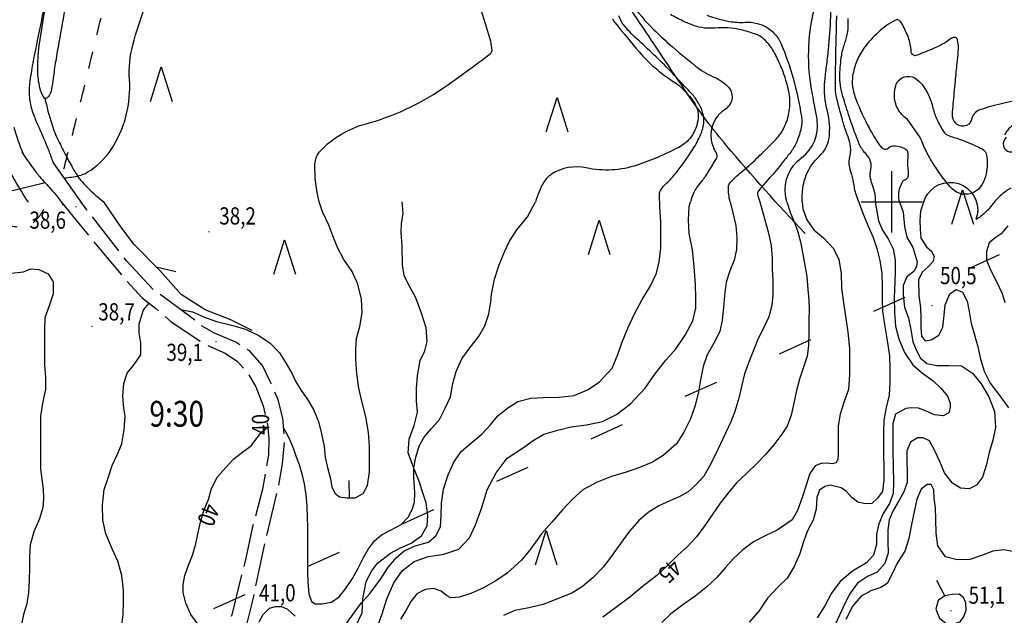
# Model space of a CAD drawing. Extents: x 1563053 to 1564769, y 6714903 to 6716739.
# Drawn here: x 1563658 to 1563818, y 6715933 to 6716030 of the extents above; entities that cross this region are included whole.
import ezdxf
from ezdxf.enums import TextEntityAlignment as Align

# ---------------------------------------------------------------- set-up
doc = ezdxf.new("R2010")
doc.units = 0
doc.header["$LTSCALE"] = 2
doc.header["$MEASUREMENT"] = 0
for name, pattern in [('K_KUVRAJ_2000', [2.8, 1.4, -1.4]), ('K_POLKU_2000', [4.2, 3.5, -0.7]), ('K_TILRAJ_EPA_2000', [8.4, 2.8, -5.6])]:
    doc.linetypes.add(name, pattern=pattern)
doc.layers.get('0').update_dxf_attribs({"linetype": 'CONTINUOUS'})
for name, color, linetype in [('K_AJORATA', 7, 'CONTINUOUS'), ('K_AVOKALLIO', 7, 'K_AVOKAL_O_2000'), ('K_KARTTAMERKKI', 7, 'CONTINUOUS'), ('K_KAYRA', 32, 'CONTINUOUS'), ('K_KAYRA_JOHTO', 32, 'CONTINUOUS'), ('K_KAYRA_LUKU', 32, 'CONTINUOUS'), ('K_KAYRA_RINNEVIIVA', 32, 'CONTINUOUS'), ('K_KOORDINAATTIRISTI', 7, 'CONTINUOUS'), ('K_KORKEUSPISTE', 7, 'CONTINUOUS'), ('K_KUVIONREUNA', 7, 'K_KUVRAJ_2000'), ('K_OJA', 5, 'CONTINUOUS'), ('K_POLKU', 7, 'K_POLKU_2000'), ('K_RANTAVIIVA', 8, 'CONTINUOUS'), ('K_REKISTERINUMERO', 1, 'CONTINUOUS'), ('K_TILANRAJA_EPAVARMA', 1, 'K_TILRAJ_EPA_2000')]:
    doc.layers.add(name, color=color, linetype=linetype)
doc.styles.get("Standard").update_dxf_attribs({"font": 'romans.shx', "width": 0.8})
doc.linetypes.add('K_AVOKAL_O_2000', pattern='A,0,-1.75,[141,ACAD.shx,S=-2.1,R=0,X=0,Y=0],-1.75', length=3.5)

# ---------------------------------------------------------------- blocks, each defined once
blk = doc.blocks.new('K_HIETIK')
at = {"flags": 128}
blk.add_lwpolyline([(0, -0.01), (0.01, 0), (0, 0.01), (-0.01, 0), (0, -0.01)], dxfattribs=at)
blk = doc.blocks.new('K_MANTYM')
blk.add_lwpolyline([(-0.625, 0), (0, 2), (0.625, 0)])
blk = doc.blocks.new('K_OJANUO')
blk.add_lwpolyline([(0, 0), (1, 0.625)])
blk = doc.blocks.new('K_RINVII')
blk.add_lwpolyline([(0, 0), (0, 1)])
blk = doc.blocks.new('K_KOORIS')
for points in [[(0, -1.25), (0, 1.25)], [(-1.25, 0), (1.25, 0)]]:
    blk.add_lwpolyline(points)

msp = doc.modelspace()

# ---------------------------------------------------------------- linework, layer by layer
at = {"layer": 'K_AJORATA', "flags": 128}
for points in [[(1563707.79, 6716153.34, -0.009316), (1563703.55, 6716141.87, -0.001307), (1563697.49, 6716126.46, -0.005799), (1563696.08, 6716123, -0.000243), (1563692.77, 6716115.21, 0.000192), (1563688.58, 6716105.32, 0.000034), (1563683.05, 6716092.26, 0.000222), (1563682.2, 6716090.25, 0.002597), (1563681.14, 6716087.72, 0.000594), (1563676.62, 6716076.65, 0.000954), (1563676.09, 6716075.34, 0.000158), (1563672.91, 6716067.46, 0.006556), (1563667.95, 6716054.62, 0.017619), (1563666.33, 6716049.76, 0.016194), (1563665.83, 6716047.84, 0.002345), (1563662.89, 6716034.45, 0.005077), (1563660.46, 6716022.53, 0.018673), (1563659.95, 6716019.26, 0.056577), (1563659.94, 6716016.71, 0.062538), (1563660.48, 6716014.47, 0.015921), (1563661.3, 6716012.46, -0.009378), (1563662.75, 6716009.08, -0.00643), (1563663.14, 6716008.08, -0.003426), (1563663.84, 6716006.19)], [(1563658.88, 6716007.88, -0.025018), (1563657.42, 6716012.1, -0.041909)], [(1563658.7, 6716008.1, 0.012111), (1563660.48, 6716005.52, 0.02079), (1563661.62, 6716004.08, 0.004838), (1563663.39, 6716002.08, -0.007883), (1563664.46, 6716000.84, -0.020674), (1563664.72, 6716000.5, -0.007061), (1563665.42, 6715999.49)]]:
    msp.add_lwpolyline(points, format="xyb", dxfattribs=at)
msp.add_lwpolyline([(1563663.78, 6716006.33), (1563668.51, 6715999.69)], dxfattribs=at)
at = {"layer": 'K_AVOKALLIO', "flags": 128}
msp.add_lwpolyline([(1563785.9, 6715994.89, -0.014668), (1563773.16, 6716009.14, -0.026895), (1563766.88, 6716017.46, -0.000928), (1563760.14, 6716027.51, -0.000782), (1563752.18, 6716039.46, -0.008858), (1563732.29, 6716070.64, -0.101183), (1563731.17, 6716073.71, -0.144047), (1563731.46, 6716075.77, -0.007701), (1563747.76, 6716110.33, -0.005594), (1563763.57, 6716141.67, -0.101964), (1563764.79, 6716143.18, -0.094252), (1563770.79, 6716146.44, 0.02156), (1563798.53, 6716156.66, 0.019462), (1563822.1, 6716167.62, -0.040619), (1563833.62, 6716172.4, -0.515251), (1563843.52, 6716165.03, 0.264719), (1563853.2, 6716147.18, 0.021453), (1563868.97, 6716138.3, 0.021886), (1563885.12, 6716130.95, 0.080251), (1563907.45, 6716125.89, -0.120573), (1563922.12, 6716121.31, -0.083874), (1563931.91, 6716112.9, -0.043699), (1563945.97, 6716092.63, -0.020498), (1563953.19, 6716078.68, -0.023691), (1563958.34, 6716066.11, -0.065858), (1563962.64, 6716045.99, -0.04731), (1563962.2, 6716017.42, -0.060617), (1563960.43, 6716009.88, -0.033031), (1563954.67, 6715996.94)], format="xyb", dxfattribs=at)
msp.add_lwpolyline([(1563673.03, 6715891.66), (1563674.72, 6715894.41), (1563676.53, 6715897.09), (1563677.58, 6715898.69), (1563678.67, 6715901.28), (1563679.81, 6715903.83), (1563681.1, 6715905.65), (1563682.1, 6715906.86), (1563683.09, 6715907.33), (1563684.72, 6715907.85), (1563686.5, 6715907.86), (1563688.85, 6715907.63), (1563690.76, 6715907.52), (1563692.72, 6715907.6), (1563694.54, 6715908.3), (1563696.02, 6715909.55), (1563696.92, 6715911.44), (1563697.63, 6715913.33), (1563698.72, 6715914.8), (1563699.31, 6715915.8), (1563700, 6715917.61), (1563699.77, 6715919.43), (1563699.24, 6715921.47), (1563698.92, 6715923.91), (1563698.94, 6715926.05), (1563699.37, 6715927.9), (1563700.74, 6715929.09), (1563702.71, 6715929.38), (1563704.68, 6715929.07), (1563706.52, 6715928.67), (1563708.69, 6715928.68), (1563710.93, 6715929.4), (1563712.9, 6715930.91), (1563713.95, 6715933.17), (1563714.1, 6715935.45), (1563714.6, 6715938.29), (1563715.56, 6715940.01), (1563716.43, 6715941.27), (1563718.55, 6715942.91), (1563720.09, 6715943.73), (1563721.92, 6715944.54), (1563723.59, 6715945.73), (1563724.5, 6715947.33), (1563724.63, 6715948.99), (1563724.34, 6715951.06), (1563723.64, 6715953.2), (1563723.29, 6715954.44), (1563722.35, 6715956.7), (1563721.43, 6715959.19), (1563721.58, 6715961.4), (1563722.41, 6715963.63), (1563722.96, 6715965.8), (1563722.81, 6715967.59), (1563722.77, 6715969.66), (1563722.97, 6715971.74), (1563723.4, 6715974.23), (1563724.14, 6715975.79), (1563724.52, 6715977.32), (1563724.36, 6715979.53), (1563723.61, 6715981.89), (1563722.71, 6715984.43), (1563721.75, 6715986.11), (1563720.81, 6715987.96), (1563720.5, 6715989.82), (1563720.48, 6715992.87), (1563720.29, 6715995.03), (1563720.38, 6715996.41), (1563720.64, 6715998.18), (1563720.49, 6716000)], dxfattribs=at)
at = {"layer": 'K_KAYRA', "flags": 128}
for points in [[(1563665.58, 6716003.92, 0.045299), (1563667.97, 6716004.27, 0.075472), (1563669.32, 6716004.82, 0.108812), (1563673.09, 6716008.37, 0.089517), (1563675.65, 6716014.1, 0.076077), (1563676.17, 6716019.91, -0.079112), (1563676.7, 6716025.49, -0.03057), (1563678.83, 6716032.04, -0.016974), (1563683.76, 6716043.41, -0.083396), (1563690.79, 6716053.46, 0.098201), (1563696.52, 6716062.19, 0.171279), (1563696.92, 6716070.95, -0.161169), (1563697.16, 6716080.23, -0.038943), (1563698.68, 6716083.62, -0.024578), (1563701.76, 6716088.64, -0.259115), (1563713.31, 6716094.42, 0.34851), (1563721.47, 6716100.35, 0.044535), (1563722.71, 6716107.06, 0.024545), (1563723.27, 6716119.42, 0.047761), (1563721.68, 6716135.31, -0.108042), (1563721.83, 6716142.44, -0.047127), (1563724.37, 6716149.89, 0.030947)], [(1563785.45, 6716000, -0.035093), (1563785.55, 6716002.25, -0.049253), (1563785.9, 6716003.82, -0.131044), (1563788.25, 6716007.45, 0.174435), (1563789.8, 6716010.36, 0.103413), (1563789.53, 6716014.75, -0.092559), (1563789.12, 6716019.64, -0.00685), (1563789.39, 6716022.02, 0.005948), (1563789.72, 6716024.76, 0.019172), (1563790.07, 6716030.11, 0.022945), (1563790, 6716034.59, 0.165947), (1563788.33, 6716038.62, 0.278408), (1563785.74, 6716039.44, 0.00398), (1563783.78, 6716038.95, 0.002824), (1563781.03, 6716038.22, 0.00286), (1563778.05, 6716037.4, -0.003746), (1563775.77, 6716036.78, -0.087233), (1563772.62, 6716036.51, -0.054501), (1563767.68, 6716037.49, -0.058935), (1563766.72, 6716037.92, -0.030671), (1563765.06, 6716039.07)], [(1563706.99, 6716000, -0.068099), (1563706.29, 6716006.14, -0.185351), (1563707.18, 6716008.3, -0.138909), (1563714.46, 6716012.66, 0.084319), (1563727, 6716018.42, 0.015327), (1563734.79, 6716024.11, 0.242077), (1563735.07, 6716024.69, 0.05836), (1563734.84, 6716026.1, 0.011243), (1563732.69, 6716033.17, 0.004219), (1563732.22, 6716034.58, 0.003986), (1563731.69, 6716036.06)], [(1563757.57, 6716032.4, 0.039505), (1563761.35, 6716027.99, 0.016161), (1563763.78, 6716025.72, 0.009668), (1563768.04, 6716022.15, 0.066831), (1563770.99, 6716020.35, -0.083876), (1563773.3, 6716018.84, -0.491381), (1563772.96, 6716015.1, 0.29486), (1563770.68, 6716010.12, 0.10192), (1563771.45, 6716007.96, -0.276856), (1563771.46, 6716007.06, -0.003759), (1563770.85, 6716006.03, -0.003127), (1563770.09, 6716004.81, -0.000175), (1563769.67, 6716004.13, -0.000692), (1563769.57, 6716003.96, -0.036855), (1563769.22, 6716003.49, 0.015551), (1563768.34, 6716002.4, 0.057759), (1563767.83, 6716001.53, 0.035441), (1563767.28, 6716000)], [(1563762.32, 6716000, -0.054227), (1563762.26, 6716001.33, -0.130504), (1563762.43, 6716001.87, -0.06251), (1563763.41, 6716003.03, 0.041212), (1563764.96, 6716004.72, 0.020888), (1563767.51, 6716008.29, 0.034383), (1563768.81, 6716010.62, 0.076316), (1563769.45, 6716012.78, 0.107714), (1563769.32, 6716014.39, 0.05426), (1563768.62, 6716016.03, 0.056226), (1563767.62, 6716017.44, 0.004606), (1563766.66, 6716018.48, 0.001715), (1563764.04, 6716021.25, 0.022088), (1563758.58, 6716026.5, -0.051649), (1563756.38, 6716028.88, -0.080205), (1563755.68, 6716030.23, -0.024078)], [(1563773.73, 6716000, -0.068153), (1563773.47, 6716002.41, -0.187811), (1563773.82, 6716003.24, -0.027555), (1563775.79, 6716005.05, 0.021302), (1563778.35, 6716007.35, 0.002875), (1563780.22, 6716009.2, 0.00538), (1563781.2, 6716010.2, 0.081336), (1563782.54, 6716012.15, 0.070574), (1563783.34, 6716014.75, 0.083746), (1563783.31, 6716017.66, 0.056362), (1563782.08, 6716021.8, 0.014786), (1563781.03, 6716024.07, 0.03485), (1563780.5, 6716024.98, 0.043612), (1563779.47, 6716026.23, 0.062514), (1563778.58, 6716026.94, 0.055498), (1563777.77, 6716027.31, 0.02114), (1563775.52, 6716027.97, 0.085664), (1563771.25, 6716028.26, -0.109433), (1563767.92, 6716028.65, -0.025922), (1563766.08, 6716029.4, -0.022285), (1563764.03, 6716030.47, -0.02221)], [(1563769.96, 6716030.35, 0.042538), (1563773.63, 6716029.35, 0.063468), (1563776.16, 6716029.21, -0.081209), (1563778.14, 6716029.03, -0.068513), (1563779.57, 6716028.45, -0.065785), (1563780.85, 6716027.46, -0.095661), (1563781.98, 6716025.79, -0.03184), (1563783.97, 6716020.1, -0.03043), (1563785.32, 6716013.86, -0.097138), (1563785.24, 6716011.85, -0.048816), (1563784.45, 6716009.57, -0.059363), (1563783.42, 6716007.88, -0.00182), (1563782.85, 6716007.17, -0.000927), (1563781.73, 6716005.77, -0.015786), (1563779.54, 6716003.23, 0.026038), (1563778.25, 6716001.66, 0.210328), (1563778.17, 6716001.32, 0.050422), (1563778.57, 6716000)], [(1563794.65, 6716000, -0.017798), (1563794.2, 6716001.21, -0.031006), (1563794.01, 6716001.92, -0.005039), (1563793.82, 6716002.97, 0.008333), (1563793.7, 6716003.61, 0.022691), (1563793.48, 6716004.47, -0.017153), (1563793.17, 6716005.61, -0.123773), (1563793.21, 6716007.53, 0.125971), (1563793.23, 6716009.41, 0.033062), (1563792.75, 6716010.95, -0.024087), (1563792.06, 6716013.04, -0.010408), (1563790.96, 6716017.29, -0.051991), (1563790.85, 6716018.17, -0.008702), (1563790.84, 6716019.36, -0.002069), (1563790.92, 6716024.38, -0.001573), (1563790.98, 6716026.99, 0.001268), (1563791.06, 6716030.24, 0.026238)], [(1563797.32, 6716000, 0.02064), (1563797.33, 6716000.85, 0.039935), (1563797.28, 6716001.29, 0.045919), (1563796.92, 6716002.55, -0.045427), (1563796.55, 6716003.82, -0.109218), (1563796.58, 6716005.28, 0.132048), (1563796.56, 6716006.5, 0.123441), (1563795.76, 6716007.87, -0.097843), (1563794.67, 6716009.53, -0.008102), (1563793.91, 6716011.49, -0.006997), (1563793.11, 6716013.79, -0.012755), (1563792.07, 6716017.14, -0.023713), (1563791.65, 6716018.98, -0.055596), (1563791.54, 6716020.66, -0.029003), (1563791.86, 6716023.86, -0.046679), (1563792.38, 6716025.86, 0.051871), (1563792.83, 6716027.66, 0.047938), (1563792.92, 6716029.8, 0.033427)], [(1563819.59, 6716016.35, 0.011866), (1563816.04, 6716015.5, 0.023407), (1563814.28, 6716014.95, 0.263922), (1563812.94, 6716013.37, -0.351774), (1563811.7, 6716012.31, -0.209232), (1563810.34, 6716012.85, -0.213695), (1563809.85, 6716014.2, -0.005107), (1563809.98, 6716015.91, -0.002369), (1563810.32, 6716019.6, -0.002476), (1563810.62, 6716022.57, 0.003895), (1563810.8, 6716024.46, 0.085498), (1563810.65, 6716026.4, 0.338452), (1563810.22, 6716026.73, 0.171707), (1563809.54, 6716026.5, -0.056243), (1563807.72, 6716025.38, -0.022274), (1563803.94, 6716023.8, -0.230819), (1563803.53, 6716023.84, -0.253228), (1563803.13, 6716024.55, 0.088397), (1563802.69, 6716026.72, 0.022841), (1563801.74, 6716028.83, 0.075586), (1563801.33, 6716029.41, 0.330278), (1563800.58, 6716029.53, 0.06819), (1563797.82, 6716027.6, 0.047101), (1563795.47, 6716024.98, 0.066843), (1563794.27, 6716022.79, 0.052608), (1563793.64, 6716020.47, 0.073864), (1563793.62, 6716018.75, 0.061321), (1563794.19, 6716016.6, 0.026976), (1563796.31, 6716012.04, 0.027653), (1563798.02, 6716009.21, 0.114317), (1563798.61, 6716008.67, 0.329589), (1563799.45, 6716008.77, -0.223671), (1563800.56, 6716009.14, -0.09916), (1563802.21, 6716008.59, -0.251427), (1563802.59, 6716007.98, -0.042184), (1563802.58, 6716007.13, 0.034723), (1563802.55, 6716006.09, 0.021804), (1563802.63, 6716005.05, -0.038405), (1563802.66, 6716004.45, -0.109191), (1563802.53, 6716003.93, -0.135889), (1563802.24, 6716003.61, -0.118035), (1563802.09, 6716003.56, 0.107276), (1563801.92, 6716003.5, 0.137574), (1563801.74, 6716003.32, 0.032678), (1563801.29, 6716002.34, 0.086673), (1563801.07, 6716001.25, 0.07663), (1563801.24, 6716000)]]:
    msp.add_lwpolyline(points, format="xyb", dxfattribs=at)
msp.add_lwpolyline([(1563656.24, 6716001.66), (1563662.47, 6716003.17)], dxfattribs=at)
at = {"layer": 'K_KAYRA'}
for points in [[(1563684.46, 6715982.49, 39), (1563686.39, 6715982.11, 39), (1563688.34, 6715981.26, 39), (1563690.33, 6715980.56, 39), (1563692.73, 6715979.96, 39), (1563695.04, 6715979.3, 39), (1563697.07, 6715978.34, 39), (1563698.95, 6715977.07, 39), (1563700.55, 6715975.46, 39), (1563701.6, 6715973.74, 39), (1563702.57, 6715972.03, 39), (1563703.15, 6715970.84, 39), (1563704.04, 6715969.34, 39), (1563705.01, 6715967.96, 39), (1563706.06, 6715966.26, 39), (1563706.88, 6715964.32, 39), (1563707.36, 6715962.27, 39), (1563707.78, 6715960.25, 39), (1563707.94, 6715958.44, 39), (1563708.36, 6715956.8, 39), (1563708.82, 6715954.98, 39), (1563709.06, 6715953.62, 39), (1563709.58, 6715952.58, 39), (1563710.29, 6715952.05, 39), (1563711.49, 6715951.88, 39), (1563712.81, 6715951.89, 39), (1563714.12, 6715952.57, 39), (1563714.83, 6715953.9, 39), (1563715.17, 6715956.09, 39), (1563715.17, 6715957.91, 39), (1563715.16, 6715960.25, 39), (1563715, 6715962.52, 39), (1563714.54, 6715965.08, 39), (1563713.99, 6715967.4, 39), (1563713.45, 6715969.71, 39), (1563713.08, 6715972.05, 39), (1563712.92, 6715974.34, 39), (1563712.93, 6715975.98, 39), (1563713.03, 6715977.78, 39), (1563713.6, 6715979.74, 39), (1563713.98, 6715981.99, 39), (1563713.86, 6715984.21, 39), (1563713.28, 6715986.61, 39), (1563712.36, 6715988.71, 39), (1563711, 6715990.61, 39), (1563709.97, 6715992.6, 39), (1563709.21, 6715994.46, 39), (1563708.57, 6715996.21, 39), (1563707.51, 6715998.4, 39), (1563706.99, 6716000, 39)], [(1563711.43, 6715931.44, 41), (1563712.48, 6715932.99, 41), (1563713.79, 6715934.75, 41), (1563715.2, 6715936.36, 41), (1563716.87, 6715938.53, 41), (1563718.12, 6715940.5, 41), (1563719.48, 6715942.13, 41), (1563720.79, 6715943.26, 41), (1563722.58, 6715944.1, 41), (1563724.75, 6715944.68, 41), (1563725.96, 6715945.79, 41), (1563726.67, 6715947.2, 41), (1563726.81, 6715948.9, 41), (1563726.86, 6715951, 41), (1563727.2, 6715953.31, 41), (1563727.93, 6715955.62, 41), (1563728.93, 6715957.79, 41), (1563730.1, 6715959.48, 41), (1563731.52, 6715960.66, 41), (1563733.39, 6715962.24, 41), (1563734.74, 6715963.69, 41), (1563736.02, 6715965.24, 41), (1563737.65, 6715966.54, 41), (1563739.25, 6715967.55, 41), (1563741.35, 6715968.11, 41), (1563743.43, 6715968.18, 41), (1563745.96, 6715968.26, 41), (1563748.42, 6715968.53, 41), (1563750.57, 6715969.44, 41), (1563752.48, 6715970.7, 41), (1563754.56, 6715972.99, 41), (1563755.51, 6715975.18, 41), (1563756.17, 6715977.1, 41), (1563757.11, 6715979.45, 41), (1563758.23, 6715981.79, 41), (1563759.44, 6715984.16, 41), (1563760.73, 6715986.26, 41), (1563761.75, 6715988.4, 41), (1563762.21, 6715990.26, 41), (1563762.3, 6715991.05, 41), (1563762.47, 6715992.55, 41), (1563762.47, 6715994.54, 41), (1563762.47, 6715996.78, 41), (1563762.34, 6715999.25, 41), (1563762.32, 6716000, 41)], [(1563773.73, 6716000, 43), (1563774.17, 6715998.24, 43), (1563774.67, 6715996.15, 43), (1563774.8, 6715994.2, 43), (1563774.79, 6715992.26, 43), (1563774.4, 6715990.52, 43), (1563773.7, 6715988.82, 43), (1563773.12, 6715986.94, 43), (1563772.8, 6715984.8, 43), (1563772.68, 6715982.81, 43), (1563772.45, 6715980.8, 43), (1563772.05, 6715978.95, 43), (1563771.09, 6715977.03, 43), (1563770.01, 6715975.13, 43), (1563769.33, 6715973.22, 43), (1563768.93, 6715971.05, 43), (1563768.59, 6715969.11, 43), (1563768.08, 6715966.91, 43), (1563767.29, 6715964.72, 43), (1563766.24, 6715962.59, 43), (1563765.02, 6715960.66, 43), (1563762.86, 6715958.75, 43), (1563761.11, 6715957.71, 43), (1563759, 6715956.81, 43), (1563756.84, 6715956.04, 43), (1563754.46, 6715955.34, 43), (1563752.02, 6715954.4, 43), (1563749.83, 6715953.18, 43), (1563748.06, 6715951.64, 43), (1563746.49, 6715949.94, 43), (1563744.75, 6715947.94, 43), (1563743.09, 6715946.03, 43), (1563741.29, 6715943.55, 43), (1563739.85, 6715941.73, 43), (1563737.53, 6715939.64, 43), (1563735.67, 6715938.38, 43), (1563733.59, 6715937.21, 43), (1563731.61, 6715936.31, 43), (1563729.75, 6715935.76, 43), (1563728.39, 6715935.62, 43), (1563727.65, 6715936.01, 43), (1563726.8, 6715936.71, 43), (1563725.57, 6715937.16, 43), (1563724.19, 6715936.96, 43), (1563722.86, 6715936.26, 43), (1563721.86, 6715935.02, 43), (1563721.12, 6715933.61, 43), (1563720.17, 6715932.16, 43)], [(1563734.29, 6715953.18, 42), (1563735.75, 6715955.96, 42), (1563737.5, 6715958.31, 42), (1563740.02, 6715959.98, 42), (1563741.73, 6715961.19, 42), (1563743.45, 6715962.24, 42), (1563745.73, 6715962.9, 42), (1563747.84, 6715963.44, 42), (1563750.43, 6715963.77, 42), (1563752.98, 6715964.29, 42), (1563755.3, 6715965.43, 42), (1563757.57, 6715967.19, 42), (1563759.92, 6715969.7, 42), (1563761.48, 6715972.01, 42), (1563763.3, 6715974.28, 42), (1563764.99, 6715976.14, 42), (1563766.43, 6715978.31, 42), (1563767.7, 6715980.69, 42), (1563768.17, 6715982.74, 42), (1563768.17, 6715984.39, 42), (1563768.11, 6715986.59, 42), (1563767.88, 6715989.46, 42), (1563767.63, 6715992.23, 42), (1563767.07, 6715994.88, 42), (1563766.96, 6715997.09, 42), (1563767.06, 6715999.27, 42), (1563767.28, 6716000, 42)], [(1563778.57, 6716000, 44), (1563778.85, 6715999.02, 44), (1563779.93, 6715995.12, 44), (1563780.38, 6715992.92, 44), (1563780.55, 6715990.87, 44), (1563780.59, 6715989.1, 44), (1563780.69, 6715987.27, 44), (1563780.68, 6715984.83, 44), (1563780.53, 6715983.18, 44), (1563780.01, 6715981.31, 44), (1563779.27, 6715979.67, 44), (1563778.27, 6715977.77, 44), (1563777.58, 6715976.01, 44), (1563776.85, 6715974.1, 44), (1563776.07, 6715972.05, 44), (1563775.56, 6715969.98, 44), (1563775.13, 6715968.09, 44), (1563774.5, 6715965.9, 44), (1563773.87, 6715964.27, 44), (1563772.96, 6715962.4, 44), (1563772.14, 6715960.55, 44), (1563771.31, 6715958.83, 44), (1563770.43, 6715957.12, 44), (1563769.44, 6715955.42, 44), (1563768.1, 6715953.97, 44), (1563766.9, 6715952.89, 44), (1563765.45, 6715952.03, 44), (1563763.96, 6715951.38, 44), (1563762.13, 6715950.56, 44), (1563760.45, 6715949.52, 44), (1563758.9, 6715948.21, 44), (1563757.39, 6715946.49, 44), (1563755.91, 6715944.47, 44), (1563754.56, 6715942.56, 44), (1563753.19, 6715940.65, 44), (1563751.5, 6715938.95, 44), (1563749.74, 6715937.48, 44), (1563748.05, 6715936.39, 44), (1563745.69, 6715935.46, 44), (1563743.39, 6715934.55, 44), (1563741.03, 6715934, 44), (1563738.77, 6715933.56, 44), (1563736.9, 6715932.75, 44)], [(1563785.45, 6716000, 46), (1563785.57, 6715998.86, 46), (1563786.22, 6715997.1, 46), (1563787.33, 6715995.47, 46), (1563788.88, 6715994.14, 46), (1563790.55, 6715992.43, 46), (1563791.39, 6715990.64, 46), (1563791.77, 6715988.41, 46), (1563791.85, 6715986.01, 46), (1563792.08, 6715983.95, 46), (1563792.48, 6715981.42, 46), (1563792.83, 6715978.83, 46), (1563793.13, 6715976.16, 46), (1563793.15, 6715974.08, 46), (1563793.15, 6715971.96, 46), (1563792.95, 6715969.52, 46), (1563792.25, 6715967.54, 46), (1563791.59, 6715965.49, 46), (1563791.26, 6715963.61, 46), (1563791.26, 6715961.74, 46), (1563791.27, 6715960.09, 46), (1563791.28, 6715958.97, 46), (1563791.24, 6715958.19, 46), (1563790.95, 6715957.58, 46), (1563790.3, 6715957.42, 46), (1563789.57, 6715957.54, 46), (1563788.55, 6715957.49, 46), (1563787.57, 6715957.07, 46), (1563786.69, 6715955.84, 46), (1563786.11, 6715953.97, 46), (1563785.43, 6715951.94, 46), (1563784.7, 6715949.85, 46), (1563783.81, 6715948.3, 46), (1563781.36, 6715946.65, 46), (1563779.53, 6715945.77, 46), (1563777.53, 6715944.73, 46), (1563775.81, 6715943.43, 46), (1563774.23, 6715941.95, 46), (1563773, 6715940.54, 46), (1563771.57, 6715938.96, 46), (1563769.93, 6715937.41, 46), (1563768.04, 6715935.92, 46), (1563766.07, 6715934.5, 46), (1563764.12, 6715933.03, 46), (1563762.63, 6715931.61, 46)], [(1563794.65, 6716000, 47), (1563794.66, 6715999.96, 47), (1563795.29, 6715998.18, 47), (1563796.16, 6715996.06, 47), (1563796.97, 6715994.24, 47), (1563797.58, 6715992.41, 47), (1563798.05, 6715990.47, 47), (1563798.37, 6715988.35, 47), (1563798.41, 6715986.31, 47), (1563798.41, 6715984.12, 47), (1563798.5, 6715982.22, 47), (1563798.85, 6715979.75, 47), (1563799.23, 6715977.48, 47), (1563799.64, 6715975, 47), (1563799.67, 6715972.97, 47), (1563799.67, 6715970.68, 47), (1563799.55, 6715968.57, 47), (1563799.09, 6715966.57, 47), (1563798.69, 6715964.5, 47), (1563798.66, 6715962.54, 47), (1563798.66, 6715960.57, 47), (1563798.67, 6715958.97, 47), (1563798.68, 6715956.89, 47), (1563798.68, 6715954.76, 47), (1563798.47, 6715952.94, 47), (1563797.7, 6715951.83, 47), (1563796.73, 6715950.99, 47), (1563795.67, 6715950.89, 47), (1563794.49, 6715951.16, 47), (1563793.53, 6715951.96, 47), (1563792.63, 6715952.9, 47), (1563791.76, 6715953.54, 47), (1563790, 6715953.93, 47), (1563789.12, 6715953.74, 47), (1563788.24, 6715953.13, 47), (1563787.81, 6715951.95, 47), (1563787.69, 6715950.05, 47), (1563787.21, 6715948.27, 47), (1563786.24, 6715946.44, 47), (1563785.68, 6715944.71, 47), (1563785.02, 6715942.68, 47), (1563784.14, 6715940.71, 47), (1563782.98, 6715938.83, 47), (1563781.54, 6715937.4, 47), (1563779.81, 6715935.55, 47), (1563778.41, 6715933.47, 47), (1563776.84, 6715931.67, 47)], [(1563797.32, 6716000, 48), (1563797.84, 6715996.94, 48), (1563798.51, 6715995.39, 48), (1563799.4, 6715993.99, 48), (1563800.22, 6715992.37, 48), (1563800.55, 6715990.54, 48), (1563800.55, 6715988.78, 48), (1563800.5, 6715986.83, 48), (1563800.4, 6715984.5, 48), (1563800.42, 6715982.08, 48), (1563800.6, 6715979.82, 48), (1563801.16, 6715977.72, 48), (1563802.07, 6715975.49, 48), (1563803.44, 6715973.51, 48), (1563804.97, 6715972.15, 48), (1563806.7, 6715970.89, 48), (1563807.98, 6715969.72, 48), (1563809.06, 6715968.43, 48), (1563809.49, 6715967.27, 48), (1563809.5, 6715966.65, 48), (1563809.24, 6715965.72, 48), (1563808.33, 6715965.21, 48), (1563806.93, 6715965.4, 48), (1563805.57, 6715965.96, 48), (1563804.31, 6715966.48, 48), (1563803.17, 6715966.52, 48), (1563802.28, 6715966.42, 48), (1563800.58, 6715965.49, 48), (1563800.17, 6715963.99, 48), (1563800.17, 6715962.08, 48), (1563800.17, 6715959.59, 48), (1563800.24, 6715956.94, 48), (1563800.27, 6715954.5, 48), (1563800.2, 6715952.57, 48), (1563799.6, 6715950.99, 48), (1563798.62, 6715949.34, 48), (1563797.87, 6715947.66, 48), (1563797.53, 6715945.97, 48), (1563797.53, 6715944.3, 48), (1563797.01, 6715942.56, 48), (1563795.9, 6715941.3, 48), (1563793.59, 6715939.95, 48), (1563791.59, 6715938.28, 48), (1563790.23, 6715936.4, 48), (1563789.14, 6715934.33, 48), (1563787.87, 6715932.37, 48)], [(1563801.24, 6716000, 49), (1563801.87, 6715998.32, 49), (1563802.06, 6715995.98, 49), (1563802.44, 6715994.28, 49), (1563803.4, 6715992.6, 49), (1563804.12, 6715990.25, 49), (1563804.01, 6715989.52, 49), (1563803.56, 6715988.67, 49), (1563802.44, 6715987.82, 49), (1563801.82, 6715986.4, 49), (1563801.84, 6715984.82, 49), (1563802.08, 6715982.89, 49), (1563802.73, 6715981.12, 49), (1563803.07, 6715979.24, 49), (1563803.44, 6715977.23, 49), (1563803.94, 6715975.95, 49), (1563804.64, 6715974.61, 49), (1563805.71, 6715973.71, 49), (1563807.29, 6715973.42, 49), (1563809.2, 6715973.42, 49), (1563811.31, 6715973.35, 49), (1563813.08, 6715972.14, 49), (1563814.53, 6715970.43, 49), (1563815.75, 6715968.32, 49), (1563816.67, 6715965.9, 49), (1563816.83, 6715963.34, 49), (1563816.4, 6715961.26, 49), (1563815.84, 6715959.28, 49), (1563815.37, 6715957.3, 49), (1563814.75, 6715955.27, 49), (1563813.78, 6715953.97, 49), (1563812.59, 6715953.35, 49), (1563811.17, 6715953.44, 49), (1563809.87, 6715954.28, 49), (1563808.57, 6715955.94, 49), (1563807.8, 6715957.81, 49), (1563806.93, 6715959.64, 49), (1563806.11, 6715961.17, 49), (1563805.07, 6715961.63, 49), (1563804.17, 6715961.64, 49), (1563803.02, 6715960.94, 49), (1563802.46, 6715959.53, 49), (1563802.44, 6715957.85, 49), (1563802.51, 6715956.08, 49), (1563802.48, 6715954.38, 49), (1563801.96, 6715952.88, 49), (1563801.12, 6715951.38, 49), (1563800.23, 6715949.85, 49), (1563799.58, 6715948.31, 49), (1563799.35, 6715946.7, 49), (1563799.36, 6715944.78, 49), (1563799.39, 6715942.87, 49), (1563798.87, 6715941.19, 49), (1563797.64, 6715939.82, 49), (1563796.05, 6715939.12, 49), (1563794.41, 6715938.02, 49), (1563793.13, 6715936.25, 49), (1563792.08, 6715934.12, 49), (1563790.89, 6715931.51, 49)], [(1563818.82, 6715996.09, 51), (1563817.78, 6715994.81, 51), (1563816.77, 6715994.15, 51), (1563815.79, 6715993.32, 51), (1563815.38, 6715991.96, 51), (1563815.4, 6715990.54, 51), (1563816.08, 6715988.85, 51), (1563817.02, 6715987.07, 51), (1563817.95, 6715985.13, 51), (1563818.38, 6715983.66, 51)], [(1563656.93, 6715988.43, 39), (1563658.95, 6715988.64, 39), (1563660.1, 6715989.12, 39), (1563661.47, 6715989.03, 39), (1563662.94, 6715988.33, 39), (1563663.8, 6715987.03, 39), (1563663.8, 6715985.03, 39), (1563663.12, 6715983.12, 39), (1563662.41, 6715981.17, 39), (1563662.34, 6715979.27, 39), (1563662.34, 6715977.37, 39), (1563662.38, 6715973.51, 39), (1563662.52, 6715971.45, 39), (1563662.54, 6715969.51, 39), (1563662.12, 6715967.57, 39), (1563661.74, 6715965.14, 39), (1563661.69, 6715962.81, 39), (1563661.69, 6715960.46, 39), (1563661.69, 6715958.24, 39), (1563661.73, 6715956.67, 39), (1563661.91, 6715954.85, 39), (1563662.17, 6715953.36, 39), (1563662.21, 6715951.74, 39), (1563662.09, 6715950.29, 39), (1563661.55, 6715948.46, 39), (1563660.62, 6715946.37, 39), (1563660.05, 6715944.24, 39), (1563659.91, 6715942.37, 39), (1563659.91, 6715940.58, 39), (1563659.89, 6715938.49, 39), (1563659.79, 6715936.49, 39), (1563659.47, 6715934.64, 39), (1563658.98, 6715932.9, 39), (1563658.54, 6715930.84, 39)], [(1563677.76, 6715978.71, 39), (1563677.76, 6715980.11, 39), (1563678.1, 6715981.43, 39), (1563678.44, 6715982.47, 39), (1563679.36, 6715983.55, 39)], [(1563674.95, 6715931.21, 39), (1563675.17, 6715932.94, 39), (1563675.2, 6715934.97, 39), (1563675.2, 6715936.9, 39), (1563674.94, 6715939.28, 39), (1563674.29, 6715941.6, 39), (1563673.38, 6715943.62, 39), (1563672.32, 6715946.02, 39), (1563671.84, 6715948.23, 39), (1563671.77, 6715950.69, 39), (1563672.04, 6715953.26, 39), (1563672.68, 6715955.16, 39), (1563673.37, 6715957.12, 39), (1563674.22, 6715958.97, 39), (1563674.9, 6715960.69, 39), (1563675.32, 6715962.93, 39), (1563675.48, 6715965.17, 39), (1563675.27, 6715966.45, 39), (1563675.1, 6715968.44, 39), (1563675.24, 6715970.49, 39), (1563675.8, 6715972.13, 39), (1563676.95, 6715973.55, 39), (1563678.03, 6715975.16, 39), (1563678.04, 6715977.1, 39), (1563677.76, 6715978.71, 39)], [(1563716.36, 6715930.63, 42), (1563717.21, 6715933.05, 42), (1563717.95, 6715935.47, 42), (1563719.11, 6715938.08, 42), (1563720.48, 6715940.01, 42), (1563722.42, 6715941.51, 42), (1563724.75, 6715942.35, 42), (1563727.25, 6715942.73, 42), (1563729.67, 6715943.52, 42), (1563731.4, 6715945.4, 42), (1563732.37, 6715947.52, 42), (1563733.4, 6715950.34, 42), (1563734.29, 6715953.18, 42)], [(1563809.8, 6715936.16, 51), (1563808.61, 6715935.95, 51), (1563807.54, 6715935.2, 51), (1563807.17, 6715933.79, 51), (1563807.74, 6715932.31, 51), (1563808.76, 6715931.53, 51), (1563809.97, 6715931.4, 51), (1563811.08, 6715931.71, 51), (1563811.64, 6715932.48, 51), (1563812.06, 6715933.6, 51), (1563812.04, 6715934.68, 51), (1563812.04, 6715934.79, 51)], [(1563812.04, 6715934.79, 51), (1563811.66, 6715935.66, 51), (1563810.92, 6715936.25, 51), (1563809.8, 6715936.16, 51)], [(1563697.26, 6715931.71, 41), (1563697.87, 6715932.93, 41), (1563698.91, 6715933.96, 41), (1563699.89, 6715934.23, 41), (1563700.84, 6715934.22, 41), (1563701.86, 6715933.81, 41), (1563703.09, 6715932.64, 41)]]:
    msp.add_polyline3d(points, dxfattribs=at)
at = {"layer": 'K_KAYRA_JOHTO', "flags": 128}
for points in [[(1563782.96, 6716000, -0.011084), (1563782.8, 6716000.68, -0.019242), (1563782.73, 6716001.08, -0.272443), (1563785.34, 6716007.19, 0.275729), (1563787.89, 6716013.26, 0.015049), (1563787.52, 6716015.38, -0.0096), (1563786.91, 6716018.7, -0.105193), (1563787.53, 6716031.92, 0.410121), (1563785.57, 6716035.32, 0.147051), (1563783.71, 6716035.28, -0.052992), (1563778.74, 6716034.23, -0.012011), (1563770.98, 6716033.63, -0.051909), (1563769.18, 6716033.72, -0.115097), (1563767.41, 6716034.43, -0.04167), (1563763.4, 6716037.77, -0.035252), (1563760.2, 6716041.41, -0.031165), (1563757.16, 6716045.96, -0.060626), (1563756.31, 6716047.95, -0.033701), (1563755.47, 6716051.74)], [(1563754.64, 6716029.79, 0.068736), (1563755.04, 6716029.13, 0.008631), (1563758.98, 6716024.38, 0.070987), (1563764.32, 6716019.7, -0.101946), (1563767.86, 6716016.2, -0.168733), (1563768.53, 6716013.6, -0.139738), (1563767.4, 6716010.59, -0.112874), (1563765.39, 6716008.87, -0.040107), (1563758.64, 6716005.98, -0.135492), (1563750.36, 6716005.53, 0.200139), (1563744.72, 6716004.5, 0.118656), (1563743.48, 6716003.2, 0.060506), (1563742.12, 6716000)], [(1563802.51, 6716013.43, -0.122537), (1563800.96, 6716015.17, -0.125092), (1563800.43, 6716017.39, -0.057873), (1563800.63, 6716018.87, -0.106332), (1563800.99, 6716019.61, -0.203366), (1563802.46, 6716020.41, -0.200076), (1563804.08, 6716019.91, -0.059437), (1563805.15, 6716018.78, -0.056697), (1563805.98, 6716017.37, -0.044174), (1563806.69, 6716015.26, 0.04884), (1563807.36, 6716013.35, 0.034615), (1563808.44, 6716011.38, 0.122525), (1563808.91, 6716010.94, 0.060265), (1563809.8, 6716010.57, -0.02683), (1563811.84, 6716009.88, -0.011224), (1563813.61, 6716009.13, -0.018571), (1563814.66, 6716008.62, -0.231535), (1563815.4, 6716007.57, -0.094984), (1563815.32, 6716004.58, -0.074641), (1563814.67, 6716002.88, -0.103533), (1563813.8, 6716001.88, -0.162187), (1563811.89, 6716001.24, -0.174539), (1563810.12, 6716001.87, -0.05508), (1563808.94, 6716003.08, -0.023984), (1563806.73, 6716006.23, -0.026014), (1563805.63, 6716008.17, -0.023065), (1563804.62, 6716010.47)], [(1563818.6, 6716010.51, 0.27442), (1563818.14, 6716009.09, 0.30353), (1563819.14, 6716008.14, 0.146486), (1563820.09, 6716008.26, 0.158531), (1563820.75, 6716008.85, 0.083666), (1563821.21, 6716010.09, 0.051094), (1563821.41, 6716012.25, 0.019282), (1563821.36, 6716013.29, 0.111056), (1563821.3, 6716013.46, 0.425009), (1563821.02, 6716013.53, 0.047931), (1563819.31, 6716012.2, 0.037349), (1563818.78, 6716011.61, 0.034837), (1563818.31, 6716010.91)], [(1563805.2, 6716000, -0.040272), (1563805.46, 6716000.67, -0.040272), (1563805.83, 6716001.29, -0.37797), (1563811.58, 6716002.66, -0.37797), (1563813.66, 6715997.12)], [(1563819.31, 6716002.24, 0.039364), (1563818.03, 6716001.36, 0.060073), (1563816.46, 6715999.72, -0.05242), (1563814.7, 6715997.83, -0.028805), (1563814.42, 6715997.62, -0.010877), (1563813.66, 6715997.12)]]:
    msp.add_lwpolyline(points, format="xyb", dxfattribs=at)
msp.add_lwpolyline([(1563804.62, 6716010.47), (1563802.48, 6716013.48)], dxfattribs=at)
at = {"layer": 'K_KAYRA_JOHTO'}
for points in [[(1563701.22, 6715963.14, 40), (1563701.75, 6715962.28, 40), (1563702.29, 6715961.17, 40), (1563702.79, 6715959.87, 40), (1563703.24, 6715958.56, 40), (1563703.74, 6715957.29, 40), (1563704.14, 6715955.81, 40), (1563704.52, 6715954.15, 40), (1563704.84, 6715952.35, 40), (1563704.96, 6715950.51, 40), (1563705.05, 6715948.66, 40), (1563705.11, 6715947.25, 40), (1563705.11, 6715945.6, 40), (1563705.11, 6715944.01, 40), (1563705.11, 6715941.85, 40), (1563705.11, 6715939.84, 40), (1563705.12, 6715938.17, 40), (1563705.3, 6715936.29, 40), (1563705.75, 6715935.05, 40), (1563706.35, 6715934.67, 40), (1563707.43, 6715934.64, 40), (1563708.99, 6715934.91, 40), (1563710.24, 6715935.77, 40), (1563711.24, 6715937.07, 40), (1563712.38, 6715938.79, 40), (1563713.24, 6715940.33, 40), (1563714.2, 6715942.19, 40), (1563714.97, 6715943.62, 40), (1563715.97, 6715944.87, 40), (1563717.13, 6715945.88, 40), (1563718.68, 6715946.68, 40), (1563720.28, 6715947.55, 40), (1563721.46, 6715948.73, 40), (1563722.13, 6715950.1, 40), (1563722.46, 6715951.25, 40), (1563722.54, 6715952.64, 40), (1563722.48, 6715953.6, 40), (1563722.38, 6715955.2, 40), (1563722.38, 6715956.8, 40), (1563722.66, 6715958.52, 40), (1563723.2, 6715960.29, 40), (1563723.96, 6715961.72, 40), (1563725.25, 6715963.14, 40), (1563726.51, 6715964.61, 40), (1563727.46, 6715966.45, 40), (1563728.29, 6715968.3, 40), (1563728.68, 6715970.46, 40), (1563729.22, 6715972.42, 40), (1563730.15, 6715974.49, 40), (1563731.45, 6715976.29, 40), (1563732.87, 6715978.09, 40), (1563733.89, 6715979.87, 40), (1563734.52, 6715981.8, 40), (1563734.84, 6715983.73, 40), (1563734.98, 6715984.98, 40), (1563735.47, 6715987.46, 40), (1563736.23, 6715989.76, 40), (1563737.11, 6715991.9, 40), (1563737.88, 6715993.6, 40), (1563739.09, 6715995.45, 40), (1563740.83, 6715997.6, 40), (1563742.12, 6716000, 40)], [(1563782.96, 6716000, 45), (1563783.54, 6715998.18, 45), (1563784.23, 6715996.48, 45), (1563784.8, 6715994.95, 45), (1563785.29, 6715992.99, 45), (1563785.79, 6715990.29, 45), (1563786.21, 6715987.89, 45), (1563786.37, 6715985.77, 45), (1563786.53, 6715984.05, 45), (1563786.55, 6715982.55, 45), (1563786.54, 6715980.82, 45), (1563786.53, 6715978.88, 45), (1563786.48, 6715976.6, 45), (1563786.24, 6715974.91, 45), (1563785.73, 6715973.31, 45), (1563785.01, 6715971.17, 45), (1563784.52, 6715969.34, 45), (1563784.06, 6715967.26, 45), (1563783.65, 6715965.32, 45), (1563782.98, 6715963.56, 45), (1563782.11, 6715962.23, 45), (1563780.81, 6715960.48, 45), (1563779.49, 6715958.92, 45), (1563778.12, 6715957.51, 45), (1563776.33, 6715955.81, 45), (1563774.78, 6715954.33, 45), (1563773.52, 6715952.8, 45), (1563772.13, 6715951.02, 45), (1563770.92, 6715949.3, 45), (1563769.63, 6715947.41, 45), (1563768.3, 6715945.54, 45), (1563766.82, 6715944, 45), (1563765.25, 6715942.56, 45), (1563763.54, 6715940.89, 45), (1563761.82, 6715939.28, 45), (1563759.47, 6715937.42, 45), (1563757.43, 6715935.73, 45), (1563755.14, 6715933.99, 45), (1563753.04, 6715932.46, 45)], [(1563805.2, 6716000, 50), (1563805.02, 6715999.61, 50), (1563804.65, 6715998.51, 50), (1563804.57, 6715997, 50), (1563804.59, 6715995.64, 50), (1563804.74, 6715994.1, 50), (1563805.65, 6715992.68, 50), (1563806.51, 6715991.96, 50), (1563806.89, 6715991.13, 50), (1563806.64, 6715990.27, 50), (1563805.89, 6715989.44, 50), (1563804.95, 6715988.56, 50), (1563804.36, 6715987.32, 50), (1563804.4, 6715984.81, 50), (1563804.67, 6715982.79, 50), (1563804.69, 6715981.08, 50), (1563804.69, 6715979.57, 50), (1563804.8, 6715978.16, 50), (1563805.41, 6715977.44, 50), (1563806.37, 6715977.55, 50), (1563807.65, 6715978.34, 50), (1563808.29, 6715979.66, 50), (1563808.51, 6715981.56, 50), (1563808.67, 6715983.27, 50), (1563809.4, 6715985.05, 50), (1563810.43, 6715985.76, 50), (1563811.48, 6715985.31, 50), (1563812.24, 6715983.87, 50), (1563812.57, 6715982.17, 50), (1563812.87, 6715980.21, 50), (1563813.41, 6715978.41, 50), (1563813.96, 6715976.42, 50), (1563814.42, 6715974.45, 50), (1563815, 6715972.47, 50), (1563815.99, 6715970.51, 50), (1563817.55, 6715968.49, 50), (1563818.95, 6715966.54, 50)], [(1563687.4, 6715931.23, 40), (1563686.12, 6715932.92, 40), (1563685.32, 6715934.74, 40), (1563684.91, 6715936.52, 40), (1563684.91, 6715937.79, 40), (1563685.14, 6715939.27, 40), (1563685.74, 6715940.93, 40), (1563686.41, 6715942.58, 40), (1563686.95, 6715944.39, 40), (1563687.25, 6715945.99, 40), (1563687.73, 6715947.94, 40), (1563688.27, 6715949.83, 40), (1563688.98, 6715951.62, 40), (1563689.5, 6715953.38, 40), (1563690.48, 6715955.31, 40), (1563691.85, 6715956.9, 40), (1563693.14, 6715958.23, 40), (1563694.56, 6715959.39, 40), (1563695.93, 6715960.35, 40), (1563696.88, 6715961.58, 40), (1563697.69, 6715962.61, 40), (1563698.44, 6715963.2, 40), (1563698.44, 6715963.2, 40)], [(1563820.14, 6715943.03, 50), (1563818.22, 6715943.43, 50), (1563816.41, 6715943.21, 50), (1563814.71, 6715942.56, 50), (1563812.65, 6715941.88, 50), (1563810.61, 6715941.82, 50), (1563808.73, 6715942.31, 50), (1563807.49, 6715944.09, 50), (1563807.18, 6715946.15, 50), (1563807.15, 6715948.42, 50), (1563807.07, 6715950.28, 50), (1563806.9, 6715951.76, 50), (1563806.82, 6715953.17, 50), (1563806.41, 6715954.03, 50), (1563805.77, 6715954.08, 50), (1563804.79, 6715953.29, 50), (1563804.09, 6715951.68, 50), (1563803.67, 6715949.88, 50), (1563803.22, 6715947.55, 50), (1563802.75, 6715945.28, 50), (1563802.09, 6715943.21, 50), (1563800.94, 6715941.38, 50), (1563800.02, 6715939.45, 50), (1563799.25, 6715937.96, 50), (1563798.19, 6715937.3, 50), (1563796.61, 6715936.76, 50), (1563795.03, 6715935.89, 50), (1563793.68, 6715934.31, 50), (1563792.52, 6715932.09, 50)]]:
    msp.add_polyline3d(points, dxfattribs=at)
at = {"layer": 'K_KUVIONREUNA', "flags": 128}
for points in [[(1563732.26, 6716233.15, 0.077361), (1563730.69, 6716238.44, 0.12741), (1563728.52, 6716241.04, 0.055467), (1563722.62, 6716244.34, 0.074302), (1563717.73, 6716245.59, 0.022609), (1563702.09, 6716246.49, -0.020117), (1563684.52, 6716247.41, -0.00037), (1563674.71, 6716248.33, 0.000747), (1563669.85, 6716248.78, 0.001962), (1563666.09, 6716249.11, 0.000269), (1563638.69, 6716251.38, 0.017475), (1563617.54, 6716252.38, 0.030605), (1563605.45, 6716251.79, 0.131158), (1563598.79, 6716249.2, 0.181654), (1563595.92, 6716244.82, 0.098955), (1563595.71, 6716235.66, -0.068049), (1563596.22, 6716222.43, -0.000419), (1563595.27, 6716212.78, 0.000508), (1563594.48, 6716204.82, 0.004078), (1563593.71, 6716196.15, -0.007106), (1563593.24, 6716191.18, -0.320384), (1563588.2, 6716185.55, 0.137341), (1563573.87, 6716177.82, 0.008212), (1563568.55, 6716172.52, -0.019971), (1563566.31, 6716170.39, -0.019141), (1563557.25, 6716163.03, 0.01436), (1563545.09, 6716153.35, 0.006821), (1563541.21, 6716149.98, 0.002861), (1563532.12, 6716141.78, 0.040849), (1563526.07, 6716135.27, 0.069571), (1563523.43, 6716130.75, 0.221071), (1563523.64, 6716125.94, 0.131636), (1563528.96, 6716120.15, 0.020443), (1563535.36, 6716116.43, 0.022407), (1563541.47, 6716113.55, 0.020765), (1563548.93, 6716110.79, -0.026207), (1563554.83, 6716108.54, -0.079721), (1563567.55, 6716100.27, 0.065165), (1563582.79, 6716089.73, 0.010626), (1563586.93, 6716087.71, 0.007337), (1563593.03, 6716085.01, 0.112515), (1563605.05, 6716082.83, -0.111729), (1563617.15, 6716080.66, -0.0921), (1563625.07, 6716075.43, -0.156284), (1563627.76, 6716070.42, -0.051674), (1563628.19, 6716065.04, 0.029579), (1563628.53, 6716055.64, 0.020498), (1563631.63, 6716033.01, 0.028706), (1563635.42, 6716017.14, 0.100037), (1563641.8, 6716005.21, 0.112861), (1563651.33, 6715997.88, 0.068507), (1563657.51, 6715996.01, 0.166718), (1563660.19, 6715996.48, 0.08991), (1563661.31, 6715997.4, 0.065805), (1563662.39, 6715999.05)], [(1563665.52, 6716005.39, 0.000323), (1563666.6, 6716009.67, 0.000688), (1563667.1, 6716011.68, 0.002733), (1563670.9, 6716027.27, -0.0076), (1563672.32, 6716032.86, -0.11076), (1563674.74, 6716037.45, 0.054336), (1563680.62, 6716046.11, 0.007823), (1563683.57, 6716051.87, 0.004499), (1563688.44, 6716062.01, 0.053224), (1563695.04, 6716081.14, -0.056496), (1563701.39, 6716099.12, -0.088929), (1563708, 6716108.21, 0.119472), (1563712.53, 6716115.3, 0.021027), (1563714.53, 6716122.03, -0.015815), (1563717.1, 6716131, -0.012716), (1563724.91, 6716153.4, 0.009191), (1563735.93, 6716184.3, 0.020954), (1563741.46, 6716203.35, 0.07155), (1563742.03, 6716209.16, 0.183186), (1563740.43, 6716212.86, -0.10385), (1563736.72, 6716218.74, -0.056001), (1563735.49, 6716223.66, -0.046954), (1563735.26, 6716229.7)]]:
    msp.add_lwpolyline(points, format="xyb", dxfattribs=at)
at = {"layer": 'K_OJA', "flags": 128}
for points in [[(1564278.54, 6716494.22, 0.000002), (1564291.31, 6716497.86, 0.000074)], [(1564047.32, 6716038.25, 0.000002), (1564033.34, 6716056.26, 0.000286), (1564029.2, 6716061.57, 0.000136), (1564020.53, 6716072.71)], [(1563659.76, 6715999.96, -0.039205), (1563655.62, 6716007.26, -0.062588), (1563653.99, 6716012.28, -0.006276), (1563652.58, 6716020.25, -0.02317), (1563652.33, 6716022.43, -0.010454), (1563652.05, 6716028.02, -0.029219), (1563652.11, 6716030.02, -0.012589), (1563652.24, 6716031.16, -0.004526), (1563652.71, 6716034.32, -0.020803), (1563652.94, 6716035.45, -0.010967), (1563653.5, 6716037.55)], [(1563662.43, 6716016.87, 0.025363), (1563663.53, 6716012.69, 0.036704), (1563664.64, 6716009.92, 0.006982), (1563665.88, 6716007.48, 0.007518), (1563667.09, 6716005.24, 0.059405), (1563668.76, 6716002.95, 0.038563), (1563671.98, 6716000)]]:
    msp.add_lwpolyline(points, format="xyb", dxfattribs=at)
msp.add_lwpolyline([(1563696.1, 6715979.12), (1563692.62, 6715980.82), (1563688.44, 6715982.48), (1563684.54, 6715984.96), (1563681.11, 6715988.83), (1563676.94, 6715993.1), (1563674.78, 6715995.97), (1563671.98, 6716000)], dxfattribs=at)
at = {"layer": 'K_POLKU', "flags": 128}
for points in [[(1563665.06, 6716000), (1563668.18, 6715996.2), (1563672.52, 6715990.9), (1563675.72, 6715987.17), (1563678.24, 6715984.42), (1563680.4, 6715982.75), (1563682.9, 6715980.54), (1563688.47, 6715976.85), (1563691.73, 6715975.41), (1563693.72, 6715974.04), (1563695.29, 6715972.34), (1563696.69, 6715969.91), (1563697.86, 6715966.82), (1563698.59, 6715963.81), (1563698.81, 6715961.52), (1563698.73, 6715958.85), (1563697.77, 6715953.3), (1563696.11, 6715946.98), (1563695.06, 6715942.1), (1563692.78, 6715932.88), (1563691.24, 6715927.84), (1563689.34, 6715924.33), (1563683.56, 6715916.37), (1563677.91, 6715908.18), (1563672.69, 6715900.77), (1563669.6, 6715895.72), (1563666.96, 6715890.87), (1563664.24, 6715884.74), (1563662.12, 6715879.35), (1563661.03, 6715875.19), (1563660.67, 6715871.39), (1563660.29, 6715867.96), (1563658.94, 6715860.29), (1563657.94, 6715850), (1563656.8, 6715839.69), (1563656.16, 6715828.99), (1563655.22, 6715820.73), (1563653.89, 6715812.93), (1563652.1, 6715806.92), (1563650.05, 6715799.9), (1563646.35, 6715792.29), (1563641.58, 6715786.62), (1563640.22, 6715785.13)], [(1563642.17, 6715782.79), (1563646.5, 6715788.04), (1563648.43, 6715790.43), (1563649.86, 6715792.65), (1563651.7, 6715796.93), (1563652.61, 6715798.92), (1563653.86, 6715802.89), (1563655.15, 6715807.16), (1563656.32, 6715811.32), (1563656.92, 6715814.53), (1563657.73, 6715820.96), (1563658.73, 6715827.97), (1563659.19, 6715834.57), (1563659.5, 6715841), (1563660.28, 6715850.46), (1563661.14, 6715858.15), (1563662.14, 6715866.02), (1563663.25, 6715873.45), (1563663.61, 6715875.44), (1563664.72, 6715879.46), (1563667.63, 6715887), (1563671.01, 6715893.57), (1563674.89, 6715900.03), (1563679.51, 6715906.55), (1563684.89, 6715913.83), (1563689.78, 6715920.7), (1563692.36, 6715924.65), (1563693.36, 6715926.09), (1563694.14, 6715927.87), (1563694.91, 6715929.97), (1563696.16, 6715934.96), (1563698.28, 6715944.97), (1563700.32, 6715953.38), (1563701.03, 6715957.43), (1563701.37, 6715961.36), (1563701.07, 6715964.86), (1563700.32, 6715967.83), (1563699.02, 6715970.78), (1563697.77, 6715973.39), (1563695.79, 6715975.68), (1563693.46, 6715977.21), (1563689.96, 6715978.64), (1563687.99, 6715979.82), (1563681.89, 6715984.43), (1563680.07, 6715985.75), (1563675.73, 6715990.34), (1563668.77, 6715999.37), (1563668.24, 6716000)]]:
    msp.add_lwpolyline(points, dxfattribs=at)
at = {"layer": 'K_RANTAVIIVA', "flags": 128}
msp.add_lwpolyline([(1563666.39, 6716035.08, 0.00701), (1563664.18, 6716022.91, 0.010912), (1563663.77, 6716020.06, -0.01822), (1563663.5, 6716018.35, -0.089062), (1563663.02, 6716017.13, -0.212242), (1563662.55, 6716016.81, -0.32679), (1563662.23, 6716016.97, -0.063246), (1563661.62, 6716018.55, -0.055793), (1563661.27, 6716021.31, -0.03768), (1563661.51, 6716025.4, -0.017998), (1563662.92, 6716033.59, -0.022329)], format="xyb", dxfattribs=at)
at = {"layer": 'K_TILANRAJA_EPAVARMA', "flags": 128}
msp.add_lwpolyline([(1564307.5, 6716212.42), (1563630.42, 6715907.02)], dxfattribs=at)

# ---------------------------------------------------------------- block references
at = {"layer": 'K_KARTTAMERKKI', "xscale": 2.8, "yscale": 2.8, "zscale": 2.8}
for p in [(1563681.33, 6716016.34, 39.09), (1563745.63, 6716011.39, 39.09)]:
    msp.add_blockref('K_MANTYM', p, dxfattribs=at)
at = {"layer": 'K_KARTTAMERKKI', "xscale": 2.8, "yscale": 2.8, "zscale": 2.8, "rotation": 0.0002104591497116556}
for p in [(1563811.5, 6715996.38, 50.37), (1563752.46, 6715991.44, 40.35), (1563701.36, 6715988.26, 39.41), (1563743.86, 6715940.98, 44.04)]:
    msp.add_blockref('K_MANTYM', p, dxfattribs=at)
at = {"layer": 'K_KAYRA_RINNEVIIVA', "xscale": 2.8, "yscale": 2.8, "zscale": 2.8}
for p, rotation in [((1563711.89, 6715951.88, 39), 0.5610777209288107), ((1563808.61, 6715935.95, 51), 27.12913068114509)]:
    msp.add_blockref('K_RINVII', p, dxfattribs=dict(at, rotation=rotation))
at = {"layer": 'K_KOORDINAATTIRISTI', "xscale": 4, "yscale": 4, "zscale": 4}
msp.add_blockref('K_KOORIS', (1563800, 6716000), dxfattribs=at)
at = {"layer": 'K_KORKEUSPISTE', "xscale": 2.8, "yscale": 2.8, "zscale": 2.8, "rotation": 0.0002104591497116556}
for p in [(1563667.47, 6715999.21, 38.6), (1563689.1, 6715995.16, 38.22), (1563806.51, 6715983.18, 50.47), (1563670.1, 6715979.73, 38.68), (1563690.22, 6715977.33, 39.14), (1563809.64, 6715933.51, 51.09)]:
    msp.add_blockref('K_HIETIK', p, dxfattribs=at)
at = {"layer": 'K_OJA', "xscale": 2.8, "yscale": 2.8, "zscale": 2.8, "rotation": 314.2898480227624}
msp.add_blockref('K_OJANUO', (1563680.5, 6715989.45, 38.22), dxfattribs=at)

# ---------------------------------------------------------------- texts
at = {"layer": 'K_KAYRA_LUKU', "width": 0.8}
for s, rotation, p in [('40', 91.3237, (1563697.82, 6715963.84, 40)), ('40', 248.3764, (1563688.69, 6715949.25, 40)), ('45', 224.3522, (1563763.72, 6715940.22, 45))]:
    msp.add_text(s, height=2.8, rotation=rotation, dxfattribs=at).set_placement(p, align=Align.MIDDLE)
at = {"layer": 'K_KORKEUSPISTE', "width": 0.8}
for s, p in [('38,6', (1563659.92, 6715995.64, 38.6)), ('38,2', (1563690.76, 6715996.32, 38.22)), ('50,5', (1563807.84, 6715986.62, 50.47)), ('38,7', (1563671.1, 6715980.73, 38.68)), ('39,1', (1563682.17, 6715974.14, 39.14)), ('41,0', (1563697.22, 6715935.05, 41.03)), ('51,1', (1563812.48, 6715934.66, 51.09))]:
    msp.add_text(s, height=2.8, dxfattribs=at).set_placement(p)
at = {"layer": 'K_REKISTERINUMERO', "width": 0.8}
msp.add_text('9:30', height=4.2, dxfattribs=at).set_placement((1563679.39, 6715963.45))

doc.saveas('drawing.dxf')
